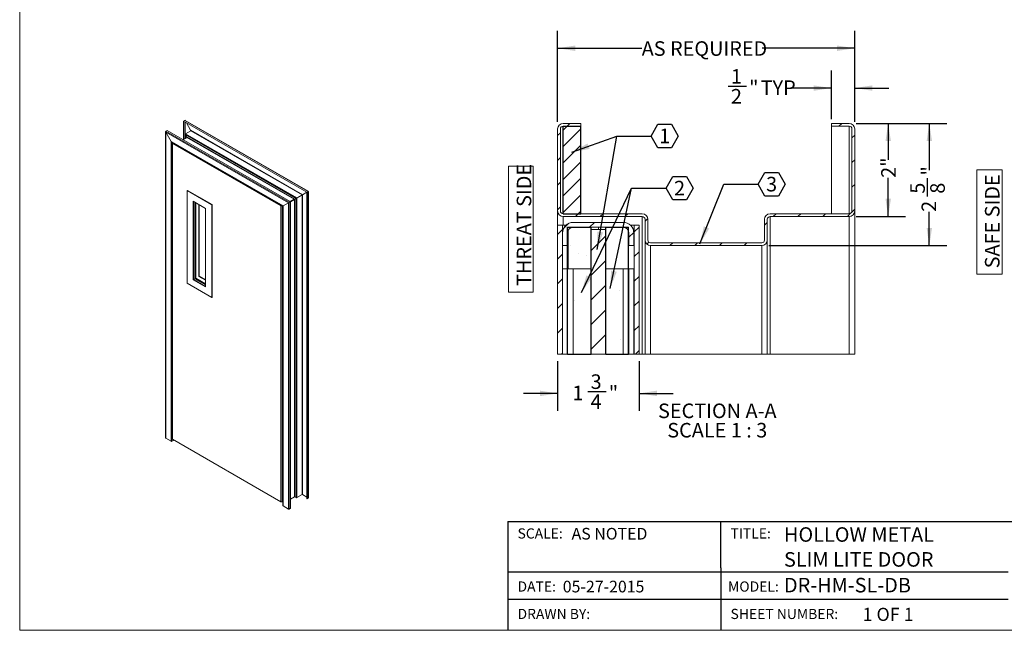
# Model space of a CAD drawing. Units: inches. Extents: x 7 to 261, y 6 to 197.
# Drawn here: x 7 to 176, y 6 to 111 of the extents above; entities that cross this region are included whole.
import ezdxf

# ---------------------------------------------------------------- set-up
doc = ezdxf.new("R2010")
doc.units = ezdxf.units.IN
doc.header["$LTSCALE"] = 24
doc.header["$MEASUREMENT"] = 0
doc.styles.add('SLDTEXTSTYLE0', font='TXT', dxfattribs={"width": 0.75})
doc.styles.add('SLDTEXTSTYLE1', font='TXT', dxfattribs={"width": 0.666667})
doc.styles.add('SLDTEXTSTYLE2', font='TXT', dxfattribs={"width": 0.7})
doc.styles.add('SLDTEXTSTYLE8', font='TXT', dxfattribs={"width": 0.645455})
doc.dimstyles.new('SLDDIMSTYLE5', dxfattribs={"dimtxt": 2.532552, "dimasz": 3.039062, "dimexe": 0, "dimexo": 0.0625, "dimgap": 0.633138, "dimtad": 0, "dimdec": 6, "dimlfac": 0.125, "dimrnd": 1e-09, "dimzin": 12, "dimdsep": 46, "dimlunit": 5, "dimtxsty": 'SLDTEXTSTYLE2', "dimsah": 1, "dimcen": 0.09, "dimadec": 0, "dimazin": 3, "dimtfac": 1, "dimtmove": 0, "dimatfit": 0, "dimfxl": 1, "dimfrac": 2, "dimtolj": 1, "dimtzin": 12, "dimarcsym": 0})
doc.dimstyles.new('SLDDIMSTYLE6', dxfattribs={"dimtxt": 2.532552, "dimasz": 3.039062, "dimexe": 0, "dimexo": 0.0625, "dimgap": 0.633138, "dimtad": 0, "dimlfac": 0.125, "dimrnd": 1e-09, "dimzin": 12, "dimdsep": 46, "dimlunit": 5, "dimtxsty": 'SLDTEXTSTYLE2', "dimsah": 1, "dimcen": 0.09, "dimadec": 0, "dimazin": 3, "dimtfac": 1, "dimtofl": 0, "dimtmove": 0, "dimatfit": 3, "dimfxl": 1, "dimfrac": 2, "dimtolj": 1, "dimtzin": 12, "dimarcsym": 0})
doc.dimstyles.new('SLDDIMSTYLE7', dxfattribs={"dimtxt": 2.532552, "dimasz": 3.039062, "dimexe": 0, "dimexo": 0.0625, "dimgap": 0.633138, "dimtad": 0, "dimdec": 6, "dimlfac": 0.125, "dimrnd": 1e-09, "dimzin": 12, "dimdsep": 46, "dimlunit": 5, "dimtxsty": 'SLDTEXTSTYLE2', "dimsah": 1, "dimcen": 0.09, "dimadec": 0, "dimazin": 3, "dimtfac": 1, "dimtofl": 0, "dimtmove": 0, "dimatfit": 3, "dimfxl": 1, "dimfrac": 2, "dimtolj": 1, "dimtzin": 12, "dimarcsym": 0})
doc.dimstyles.new('SLDDIMSTYLE8', dxfattribs={"dimtxt": 0.18, "dimasz": 3.039062, "dimexe": 0, "dimexo": 0.0625, "dimgap": 0, "dimtad": 0, "dimtih": 1, "dimtoh": 1, "dimdec": 0, "dimrnd": 1e-09, "dimzin": 0, "dimdsep": 46, "dimlunit": 5, "dimtxsty": 'Standard', "dimsah": 1, "dimcen": 0.09, "dimadec": 0, "dimazin": 0, "dimtfac": 3.039062, "dimtdec": 0, "dimtofl": 0, "dimtmove": 0, "dimatfit": 3, "dimfxl": 1, "dimfrac": 2, "dimtolj": 1, "dimtzin": 0, "dimarcsym": 0})

# ---------------------------------------------------------------- blocks, each defined once
blk = doc.blocks.new('SW_NOTE_0')
at = {"color": 0, "char_height": 2.5, "attachment_point": 1, "style": 'SLDTEXTSTYLE0'}
for s, insert in [('HOLLOW METAL', (0, 3.22)), ('SLIM LITE DOOR', (0, -1.06))]:
    blk.add_mtext(s, dxfattribs=dict(at, insert=insert))
blk = doc.blocks.new('SW_NOTE_1')
at = {"color": 0, "linetype": 'Continuous', "lineweight": 0}
for p, q in [((-4.65, 0.04), (-4.65, 21.66)), ((-4.65, 21.66), (-0.38, 21.66)), ((-0.38, 21.66), (-0.38, 0.04)), ((-0.38, 0.04), (-4.65, 0.04))]:
    blk.add_line(p, q, dxfattribs=at)
at = {"color": 0, "linetype": 'Continuous', "lineweight": 0, "insert": (-3.22, 1.09), "char_height": 2.5, "attachment_point": 1, "rotation": 90, "style": 'SLDTEXTSTYLE2'}
blk.add_mtext('THREAT SIDE', dxfattribs=at)
blk = doc.blocks.new('SW_NOTE_2')
at = {"color": 0, "linetype": 'Continuous', "lineweight": 0}
for p, q in [((-4.64, 0.08), (-4.64, 18.02)), ((-4.64, 18.02), (-0.29, 18.02)), ((-0.29, 18.02), (-0.29, 0.08)), ((-0.29, 0.08), (-4.64, 0.08))]:
    blk.add_line(p, q, dxfattribs=at)
at = {"color": 0, "linetype": 'Continuous', "lineweight": 0, "insert": (-3.22, 1.09), "char_height": 2.5, "attachment_point": 1, "rotation": 90, "style": 'SLDTEXTSTYLE2'}
blk.add_mtext('SAFE SIDE', dxfattribs=at)
blk = doc.blocks.new('_D_11')
for p, q in [((99.52, 52.31), (99.52, 43.75)), ((113.52, 52.31), (113.52, 43.75)), ((99.52, 46.75), (93.68, 46.75)), ((104.72, 47.07), (107.85, 47.07)), ((113.52, 46.75), (119.36, 46.75))]:
    blk.add_line(p, q)
for points in [[(99.52, 46.75), (96.48, 47.22), (96.48, 46.28)], [(113.52, 46.75), (116.56, 46.28), (116.56, 47.22)]]:
    blk.add_solid(points)
at = {"char_height": 2.5, "attachment_point": 1, "style": 'SLDTEXTSTYLE2'}
for s, insert in [('3', (105.18, 50.02)), ('1', (102.06, 48.08)), ('"', (108.3, 48.08)), ('4', (105.18, 46.59))]:
    blk.add_mtext(s, dxfattribs=dict(at, insert=insert))
blk = doc.blocks.new('_D_12')
for p, q in [((150.76, 93.14), (159.27, 93.14)), ((156.27, 93.14), (156.27, 86.88)), ((156.27, 77.14), (156.27, 83.78)), ((150.76, 77.14), (159.27, 77.14))]:
    blk.add_line(p, q)
for points in [[(156.27, 93.14), (155.81, 90.1), (156.74, 90.1)], [(156.27, 77.14), (156.74, 80.18), (155.81, 80.18)]]:
    blk.add_solid(points)
at = {"insert": (155.07, 83.78), "char_height": 2.5, "attachment_point": 1, "rotation": 90, "style": 'SLDTEXTSTYLE2'}
blk.add_mtext('2"', dxfattribs=at)
blk = doc.blocks.new('_D_13')
for p, q in [((150.76, 93.14), (166.33, 93.14)), ((163.33, 93.14), (163.33, 85.08)), ((163.01, 80.6), (163.01, 83.72)), ((163.33, 72.14), (163.33, 77.94)), ((135.76, 72.14), (166.33, 72.14))]:
    blk.add_line(p, q)
for points in [[(163.33, 93.14), (162.87, 90.1), (163.8, 90.1)], [(163.33, 72.14), (163.8, 75.18), (162.87, 75.18)]]:
    blk.add_solid(points)
at = {"char_height": 2.5, "attachment_point": 1, "rotation": 90, "style": 'SLDTEXTSTYLE2'}
for s, insert in [('"', (162, 84.18)), ('5', (160.06, 81.06)), ('8', (163.49, 81.06)), ('2', (162, 77.94))]:
    blk.add_mtext(s, dxfattribs=dict(at, insert=insert))
blk = doc.blocks.new('_D_14')
for p, q in [((146.52, 93.86), (146.52, 102.21)), ((150.52, 93.38), (150.52, 102.21)), ((128.82, 99.53), (131.94, 99.53)), ((146.52, 99.21), (139.67, 99.21)), ((150.52, 99.21), (156.36, 99.21))]:
    blk.add_line(p, q)
for points in [[(146.52, 99.21), (143.48, 99.67), (143.48, 98.74)], [(150.52, 99.21), (153.56, 98.74), (153.56, 99.67)]]:
    blk.add_solid(points)
at = {"char_height": 2.5, "attachment_point": 1, "style": 'SLDTEXTSTYLE2'}
for s, insert in [('1', (129.27, 102.47)), ('"', (132.39, 100.53)), ('TYP', (134.38, 100.53)), ('2', (129.27, 99.05))]:
    blk.add_mtext(s, dxfattribs=dict(at, insert=insert))
blk = doc.blocks.new('_D_15')
for p, q in [((99.52, 93.38), (99.52, 109.05)), ((150.52, 93.38), (150.52, 109.05)), ((99.52, 106.05), (113.95, 106.05)), ((150.52, 106.05), (134.62, 106.05))]:
    blk.add_line(p, q)
for points in [[(99.52, 106.05), (102.56, 105.58), (102.56, 106.52)], [(150.52, 106.05), (147.48, 106.52), (147.48, 105.58)]]:
    blk.add_solid(points)
at = {"insert": (113.95, 107.25), "char_height": 2.5, "attachment_point": 1, "style": 'SLDTEXTSTYLE2'}
blk.add_mtext('AS REQUIRED', dxfattribs=at)
blk = doc.blocks.new('SW_NOTE_10')
at = {"color": 0, "linetype": 'Continuous', "lineweight": 0, "char_height": 2.5, "attachment_point": 2}
for s, insert, style in [('SECTION A-A', (9.73, 3.22), 'SLDTEXTSTYLE2'), ('SCALE 1 : 3', (9.72, -0.11), 'SLDTEXTSTYLE8')]:
    blk.add_mtext(s, dxfattribs=dict(at, insert=insert, style=style))
blk = doc.blocks.new('SW_NOTE_12')
at = {"color": 0}
for p, q in [((0, 0), (1.16, 2.02)), ((1.16, 2.02), (3.49, 2.02)), ((3.49, 2.02), (4.66, 0)), ((1.16, -2.02), (0, 0)), ((4.66, 0), (3.49, -2.02)), ((3.49, -2.02), (1.16, -2.02))]:
    blk.add_line(p, q, dxfattribs=at)
at = {"color": 0, "insert": (2.32, 1.27), "char_height": 2.5, "attachment_point": 2, "style": 'SLDTEXTSTYLE2'}
blk.add_mtext('1', dxfattribs=at)
blk = doc.blocks.new('SW_NOTE_13')
at = {"color": 0}
for p, q in [((0, 0), (1.16, 2.02)), ((1.16, 2.02), (3.49, 2.02)), ((3.49, 2.02), (4.66, 0)), ((1.16, -2.02), (0, 0)), ((4.66, 0), (3.49, -2.02)), ((3.49, -2.02), (1.16, -2.02))]:
    blk.add_line(p, q, dxfattribs=at)
at = {"color": 0, "insert": (2.32, 1.27), "char_height": 2.5, "attachment_point": 2, "style": 'SLDTEXTSTYLE2'}
blk.add_mtext('2', dxfattribs=at)
blk = doc.blocks.new('SW_NOTE_14')
at = {"color": 0}
for p, q in [((0, 0), (1.16, 2.02)), ((1.16, 2.02), (3.49, 2.02)), ((3.49, 2.02), (4.66, 0)), ((1.16, -2.02), (0, 0)), ((4.66, 0), (3.49, -2.02)), ((3.49, -2.02), (1.16, -2.02))]:
    blk.add_line(p, q, dxfattribs=at)
at = {"color": 0, "insert": (2.32, 1.27), "char_height": 2.5, "attachment_point": 2, "style": 'SLDTEXTSTYLE2'}
blk.add_mtext('3', dxfattribs=at)

msp = doc.modelspace()

# ---------------------------------------------------------------- hatches: boundary and pattern name
at = {"linetype": 'Continuous', "lineweight": 0}
h = msp.add_hatch(dxfattribs=at)
h.set_pattern_fill('ANSI31', scale=24, style=0)
edge = h.paths.add_edge_path(flags=0)
edge.add_arc((100.4787204, 92.181124), 0.48, 90, 180, ccw=False)
edge.add_line((100.4787204, 92.661124), (103.5203204, 92.661124))
edge.add_line((103.5203204, 92.661124), (103.5203204, 93.139524))
edge.add_line((103.5203204, 93.139524), (100.4787204, 93.139524))
edge.add_arc((100.4787204, 92.181124), 0.9584, 90, 180)
edge.add_line((99.5203204, 92.181124), (99.5203204, 78.097924))
edge.add_arc((100.4787204, 78.097924), 0.9584, 180, 270)
edge.add_line((100.4787204, 77.139524), (114.0403204, 77.139524))
edge.add_arc((114.0403204, 76.659524), 0.48, 0, 90, ccw=False)
edge.add_line((114.5203204, 76.659524), (114.5203204, 73.097924))
edge.add_arc((115.4787204, 73.097924), 0.9584, 180, 270)
edge.add_line((115.4787204, 72.139524), (134.5619204, 72.139524))
edge.add_arc((134.5619204, 73.097924), 0.9584, 270, 360)
edge.add_line((135.5203204, 73.097924), (135.5203204, 76.659524))
edge.add_arc((136.0003204, 76.659524), 0.48, 90, 180, ccw=False)
edge.add_line((136.0003204, 77.139524), (149.5619204, 77.139524))
edge.add_arc((149.5619204, 78.097924), 0.9584, 270, 360)
edge.add_line((150.5203204, 78.097924), (150.5203204, 92.181124))
edge.add_arc((149.5619204, 92.181124), 0.9584, 0, 90)
edge.add_line((149.5619204, 93.139524), (146.5203204, 93.139524))
edge.add_line((146.5203204, 93.139524), (146.5203204, 92.661124))
edge.add_line((146.5203204, 92.661124), (149.5619204, 92.661124))
edge.add_arc((149.5619204, 92.181124), 0.48, 0, 90, ccw=False)
edge.add_line((150.0419204, 92.181124), (150.0419204, 78.097924))
edge.add_arc((149.5619204, 78.097924), 0.48, 270, 360, ccw=False)
edge.add_line((149.5619204, 77.617924), (136.0003204, 77.617924))
edge.add_arc((136.0003204, 76.659524), 0.9584, 90, 180)
edge.add_line((135.0419204, 76.659524), (135.0419204, 73.097924))
edge.add_arc((134.5619204, 73.097924), 0.48, 270, 360, ccw=False)
edge.add_line((134.5619204, 72.617924), (115.4787204, 72.617924))
edge.add_arc((115.4787204, 73.097924), 0.48, 180, 270, ccw=False)
edge.add_line((114.9987204, 73.097924), (114.9987204, 76.659524))
edge.add_arc((114.0403204, 76.659524), 0.9584, 0, 90)
edge.add_line((114.0403204, 77.617924), (100.4787204, 77.617924))
edge.add_arc((100.4787204, 78.097924), 0.48, 180, 270, ccw=False)
edge.add_line((99.9987204, 78.097924), (99.9987204, 92.181124))
at = {"true_color": 0xffffff}
h = msp.add_hatch(dxfattribs=at)
h.set_pattern_fill('ANSI31', scale=16, style=0)
h.paths.add_polyline_path([(100.4787204, 92.661124), (103.5203204, 92.661124), (103.5203204, 77.617924), (100.4787204, 77.617924)], flags=0)
at = {"linetype": 'Continuous', "lineweight": 0}
h = msp.add_hatch(dxfattribs=at)
h.set_pattern_fill('ANSI32', scale=24, style=0)
edge = h.paths.add_edge_path(flags=0)
edge.add_line((111.7703204, 72.139524), (112.6071204, 72.139524))
edge.add_line((112.6071204, 72.139524), (112.6071204, 74.302724))
edge.add_arc((110.7703204, 74.302724), 1.8368, 0, 90)
edge.add_line((110.7703204, 76.139524), (102.1939204, 76.139524))
edge.add_arc((102.1939204, 74.302724), 1.8368, 90, 180)
edge.add_line((100.3571204, 74.302724), (100.3571204, 72.139524))
edge.add_line((100.3571204, 72.139524), (101.1939204, 72.139524))
edge.add_line((101.1939204, 72.139524), (101.1939204, 74.302724))
edge.add_arc((102.1939204, 74.302724), 1, 90, 180, ccw=False)
edge.add_line((102.1939204, 75.302724), (110.7703204, 75.302724))
edge.add_arc((110.7703204, 74.302724), 1, 0, 90, ccw=False)
edge.add_line((111.7703204, 74.302724), (111.7703204, 72.139524))
h = msp.add_hatch(dxfattribs=at)
h.set_pattern_fill('ANSI31', scale=24, style=0)
h.paths.add_polyline_path([(100.3571204, 75.639524), (99.5203204, 75.639524), (99.5203204, 53.5129076), (100.3571204, 53.5129076)], flags=0)
h = msp.add_hatch()
h.set_pattern_fill('AR-SAND', color=256, scale=8, style=0)
h.paths.add_polyline_path([(105.2683398, 75.302724), (101.3571204, 75.302724), (101.3571204, 53.5129076), (105.2683398, 53.5129076)], flags=0)
h = msp.add_hatch(dxfattribs=at)
h.set_pattern_fill('ANSI31', scale=24, style=0)
h.paths.add_polyline_path([(107.7703204, 74.889524), (105.2703204, 74.889524), (105.2703204, 53.5129076), (107.7703204, 53.5129076)], flags=0)
at = {"true_color": 0xffffff}
h = msp.add_hatch(dxfattribs=at)
h.set_pattern_fill('AR-SAND', scale=8, style=0)
h.paths.add_polyline_path([(107.7703204, 75.302724), (111.6835204, 75.302724), (111.6835204, 53.5129076), (107.7703204, 53.5129076)], flags=0)
at = {"linetype": 'Continuous', "lineweight": 0}
h = msp.add_hatch(dxfattribs=at)
h.set_pattern_fill('ANSI31', scale=24, style=0)
h.paths.add_polyline_path([(113.5203204, 75.639524), (112.6835204, 75.639524), (112.6835204, 53.5129076), (113.5203204, 53.5129076)], flags=0)

# ---------------------------------------------------------------- linework, layer by layer
at = {"color": 7, "linetype": 'Continuous', "lineweight": 0}
for p, q in [((7.1694231, 196.6836683), (7.1694231, 6.0451101)), ((7.1694231, 6.0451101), (255.9271163, 6.0451101))]:
    msp.add_line(p, q, dxfattribs=at)
at = {"color": 7, "linetype": 'Continuous', "lineweight": 15}
for p, q in [((35.2879171, 93.5293245), (35.3196308, 93.547628)), ((35.3196308, 93.5110211), (35.2879171, 93.5293245)), ((35.2879171, 90.3879076), (35.2879171, 93.5293245)), ((35.5212623, 93.6640181), (35.3196308, 93.5476475)), ((35.3196308, 93.5476475), (56.4694068, 81.341156)), ((35.3196308, 93.5110211), (35.3196308, 93.5476475)), ((35.3196308, 93.5110211), (56.4694068, 81.3045296)), ((35.3196308, 90.406211), (35.3196308, 93.5110211)), ((35.5212623, 93.6640181), (56.6710383, 81.4575267)), ((56.7066375, 81.4673461), (35.5754892, 93.6630867)), ((36.518495, 91.9736123), (35.7864091, 93.2416223)), ((100.4787204, 93.139524), (103.5203204, 93.139524)), ((103.5203204, 93.139524), (103.5203204, 92.661124)), ((146.5203204, 92.661124), (146.5203204, 93.139524)), ((146.5203204, 93.139524), (149.5619204, 93.139524)), ((32.2094449, 91.720356), (32.2094449, 39.0943655)), ((32.2357614, 91.7677875), (32.2662848, 91.785404)), ((32.2357614, 91.6577025), (53.3218977, 79.4879403)), ((32.2357614, 91.6577025), (33.1693544, 90.0406719)), ((32.2357614, 39.0576974), (32.2357614, 91.6577025)), ((32.4691066, 91.9024811), (32.2674751, 91.7861105)), ((32.2674751, 91.7861105), (53.4172511, 79.579619)), ((32.4691066, 91.9024811), (53.6188826, 79.6959897)), ((35.593163, 91.2972137), (35.593163, 90.5640788)), ((35.6500028, 91.3622617), (35.6194794, 91.3446452)), ((35.6511932, 91.3629682), (36.5502087, 91.8818307)), ((35.6511932, 91.3629682), (54.7430763, 80.3441797)), ((36.518495, 91.9736123), (55.7374452, 80.8814876)), ((36.5502087, 91.8818307), (55.6420918, 80.8630422)), ((99.5203204, 78.097924), (99.5203204, 92.181124)), ((99.9987204, 78.097924), (99.9987204, 92.181124)), ((100.4787204, 92.661124), (103.5203204, 92.661124)), ((103.5203204, 77.617924), (103.5203204, 92.661124)), ((146.5203204, 92.661124), (149.5619204, 92.661124)), ((146.5203204, 77.617924), (146.5203204, 92.661124)), ((150.0419204, 92.181124), (150.0419204, 78.097924)), ((150.5203204, 92.181124), (150.5203204, 78.097924)), ((33.1693544, 90.0406719), (52.3883046, 78.9485473)), ((33.1693544, 64.0516873), (33.1693544, 90.0406719)), ((33.2329119, 89.9735855), (52.3619882, 78.9333312)), ((33.3705068, 89.7775287), (33.3705068, 38.9415919)), ((33.420943, 89.8478041), (33.4358961, 89.8564342)), ((33.420943, 89.8478041), (33.4764156, 89.8157884)), ((33.4764156, 89.739269), (33.420943, 89.7072533)), ((33.420943, 89.7072533), (33.420943, 38.8713165)), ((52.0041335, 78.9820543), (33.420943, 89.7072533)), ((33.4764156, 89.8157884), (33.4913687, 89.8244185)), ((52.059606, 79.01407), (33.4764156, 89.739269)), ((35.8872961, 90.7338363), (35.1906371, 90.3317629)), ((35.6194794, 91.2345602), (54.6477229, 80.252501)), ((35.8555824, 90.8256179), (35.6194794, 91.2345602)), ((35.8555824, 90.8256179), (54.41162, 80.1160901)), ((35.8872961, 90.7338363), (54.3162666, 80.0976446)), ((35.8953572, 81.5926731), (35.9508297, 81.6246888)), ((35.8953572, 81.5926731), (40.1379978, 79.1440534)), ((35.8953572, 65.6681628), (35.8953572, 81.5926731)), ((35.9508297, 81.6246888), (40.1934704, 79.1760691)), ((56.4694068, 81.304386), (55.7374452, 80.8814876)), ((56.4694068, 81.341156), (56.6710383, 81.4575267)), ((56.4694068, 81.3045296), (56.6710383, 81.4209003)), ((56.4694068, 81.3045296), (56.4694068, 81.341156)), ((56.4694068, 28.6677757), (56.4694068, 81.3045296)), ((56.4694068, 81.3045296), (56.5011205, 81.2862262)), ((56.702752, 81.4025968), (56.5011205, 81.2862262)), ((56.5011205, 28.6494723), (56.5011205, 81.2862262)), ((56.6710383, 81.4209003), (56.6710383, 81.4575267)), ((56.6710383, 81.4209003), (56.702752, 81.4025968)), ((56.702752, 81.4391841), (56.6841297, 81.4284364)), ((56.702752, 28.7658429), (56.702752, 81.4025968)), ((56.7290685, 28.802511), (56.7290685, 81.4285014)), ((36.9560173, 66.2809702), (36.9560173, 79.7555558)), ((36.9560173, 79.7555558), (39.0773377, 78.531246)), ((37.0114899, 66.3129859), (37.0114899, 79.7235401)), ((37.2824373, 66.510202), (37.2824373, 79.5671641)), ((37.3537649, 66.510202), (37.3537649, 79.5259977)), ((37.4092374, 66.5422177), (37.4092374, 79.493982)), ((53.3218977, 79.4879403), (52.3883046, 78.9485473)), ((53.3218977, 79.4879403), (53.3536114, 79.5062438)), ((53.3218977, 79.4879403), (53.3496399, 79.5039516)), ((53.3218977, 26.8879353), (53.3218977, 79.4879403)), ((53.3624292, 79.5113377), (53.3496399, 79.5039516)), ((53.4172511, 79.579619), (53.6188826, 79.6959897)), ((53.4172511, 79.5429926), (53.6188826, 79.6593633)), ((53.4172511, 79.5429926), (53.4172511, 79.579619)), ((53.4172511, 79.5429926), (53.4489648, 79.5246892)), ((53.6505963, 79.6410599), (53.4489648, 79.5246892)), ((53.4489648, 26.8879353), (53.4489648, 79.5246892)), ((54.3162666, 80.0976446), (53.6188826, 79.6951528)), ((53.6188826, 79.6593633), (53.6188826, 79.6959897)), ((53.6188826, 79.6593633), (53.6505963, 79.6410599)), ((54.3162666, 80.0610183), (53.6196076, 79.6589448)), ((53.6505963, 79.640223), (54.3479804, 80.0427148)), ((53.6505963, 27.0043059), (53.6505963, 79.6410599)), ((54.3162666, 80.0610183), (54.3162666, 80.0976446)), ((54.3162666, 80.0610183), (54.3479804, 80.0427148)), ((54.3479804, 28.9770976), (54.3479804, 80.0427148)), ((54.6477229, 80.252501), (54.41162, 80.1160901)), ((54.41162, 28.9770976), (54.41162, 80.1160901)), ((54.6794367, 80.2708044), (54.6477229, 80.252501)), ((54.6754651, 80.2685123), (54.6477229, 80.252501)), ((54.6477229, 28.8408319), (54.6477229, 80.252501)), ((54.6882544, 80.2758983), (54.6754651, 80.2685123)), ((55.6420918, 80.8630422), (54.7430763, 80.3441797)), ((55.6420918, 80.8264158), (54.7430763, 80.3075533)), ((54.7430763, 80.3075533), (54.7430763, 80.3441797)), ((54.7430763, 80.3075533), (54.77479, 80.2892499)), ((54.77479, 80.2892499), (55.6738056, 80.8081124)), ((54.77479, 28.8408319), (54.77479, 80.2892499)), ((55.6420918, 80.8264158), (55.6420918, 80.8630422)), ((55.6420918, 80.8264158), (55.6738056, 80.8081124)), ((55.6738056, 29.3596944), (55.6738056, 80.8081124)), ((55.7374452, 29.3596944), (55.7374452, 80.8814876)), ((37.9395675, 66.8486214), (37.9395675, 79.1879046)), ((37.99504, 66.8806371), (37.99504, 79.1558889)), ((39.0773377, 78.531246), (39.0773377, 65.0566603)), ((40.1379978, 79.1440534), (40.1934704, 79.1760691)), ((40.1379978, 79.1440534), (40.1379978, 63.2195431)), ((40.1934704, 79.1760691), (40.1934704, 63.2515588)), ((52.0041335, 78.9820543), (52.059606, 79.01407)), ((52.0041335, 78.9820543), (52.0041335, 28.1461175)), ((52.2071417, 79.0227001), (52.1921886, 79.01407)), ((52.1921886, 79.01407), (52.2476611, 78.9820543)), ((52.2626142, 78.9906844), (52.2476611, 78.9820543)), ((52.2476611, 78.9820543), (52.2476611, 28.1461175)), ((52.3619882, 78.9333312), (52.3619882, 27.4634221)), ((52.3776813, 78.9424081), (52.3922819, 78.9508427)), ((52.3883046, 27.426754), (52.3883046, 78.9485473)), ((99.5203204, 75.639524), (99.5203204, 78.097924)), ((150.5203204, 53.5129076), (150.5203204, 78.097924)), ((114.0403204, 77.617924), (100.4787204, 77.617924)), ((114.0403204, 77.139524), (100.4787204, 77.139524)), ((110.7703204, 76.139524), (102.1939204, 76.139524)), ((114.0403204, 53.5129076), (114.0403204, 77.139524)), ((114.5203204, 73.097924), (114.5203204, 76.659524)), ((114.9987204, 73.097924), (114.9987204, 76.659524)), ((135.0419204, 76.659524), (135.0419204, 73.097924)), ((135.5203204, 76.659524), (135.5203204, 73.097924)), ((149.5619204, 77.617924), (136.0003204, 77.617924)), ((149.5619204, 77.139524), (136.0003204, 77.139524)), ((136.0003204, 53.5129076), (136.0003204, 77.139524)), ((149.5619204, 53.5129076), (149.5619204, 77.139524)), ((99.5203204, 75.639524), (99.5203204, 53.5129076)), ((100.3571204, 75.639524), (99.5203204, 75.639524)), ((100.3571204, 75.639524), (100.3571204, 53.5129076)), ((100.3571204, 75.639524), (100.9342379, 75.639524)), ((110.7703204, 75.302724), (102.1939204, 75.302724)), ((105.2703204, 74.889524), (105.2703204, 53.5129076)), ((107.7703204, 74.889524), (105.2703204, 74.889524)), ((106.5203204, 75.302724), (106.5203204, 74.889524)), ((107.7703204, 74.889524), (107.7703204, 53.5129076)), ((112.6835204, 75.639524), (112.0300029, 75.639524)), ((112.6835204, 75.639524), (112.6835204, 53.5129076)), ((113.5203204, 75.639524), (112.6835204, 75.639524)), ((113.5203204, 75.639524), (113.5203204, 53.5129076)), ((100.3571204, 74.302724), (100.3571204, 72.139524)), ((101.1939204, 74.302724), (101.1939204, 72.139524)), ((111.7703204, 72.139524), (111.7703204, 74.302724)), ((112.6071204, 72.139524), (112.6071204, 74.302724)), ((114.5203204, 53.5129076), (114.5203204, 73.097924)), ((135.5203204, 53.5129076), (135.5203204, 73.097924)), ((101.1939204, 72.139524), (100.3571204, 72.139524)), ((112.6071204, 72.139524), (111.7703204, 72.139524)), ((134.5619204, 72.617924), (115.4787204, 72.617924)), ((134.5619204, 72.139524), (115.4787204, 72.139524)), ((115.4787204, 53.5129076), (115.4787204, 72.139524)), ((134.5619204, 53.5129076), (134.5619204, 72.139524)), ((100.3571204, 68.139524), (101.1939204, 68.139524)), ((101.1939204, 68.139524), (101.1939204, 53.5129076)), ((101.1939204, 68.139524), (102.1939204, 68.139524)), ((102.1939204, 68.139524), (102.1939204, 53.5129076)), ((102.1939204, 68.139524), (105.2703204, 68.139524)), ((107.7703204, 68.139524), (110.7703204, 68.139524)), ((110.7703204, 68.139524), (111.7703204, 68.139524)), ((110.7703204, 68.139524), (110.7703204, 53.5129076)), ((111.7703204, 68.139524), (112.6071204, 68.139524)), ((111.7703204, 68.139524), (111.7703204, 53.5129076)), ((112.6071204, 68.139524), (112.6071204, 53.5129076)), ((36.9560173, 66.2809702), (37.0114899, 66.3129859)), ((39.0773377, 65.0566603), (36.9560173, 66.2809702)), ((39.0773377, 65.1206917), (37.0114899, 66.3129859)), ((37.2320011, 66.4399266), (37.0117725, 66.3128227)), ((39.0773377, 65.4330956), (37.3180782, 66.4484438)), ((37.3537649, 66.510202), (37.4092374, 66.5422177)), ((39.0773377, 65.5154503), (37.3537649, 66.510202)), ((39.0773377, 65.5794817), (37.4092374, 66.5422177)), ((37.9395675, 66.8486214), (37.99504, 66.8806371)), ((39.0773377, 66.1919628), (37.9395675, 66.8486214)), ((39.0773377, 66.2559943), (37.99504, 66.8806371)), ((40.1379978, 63.2195431), (35.8953572, 65.6681628)), ((33.1665967, 64.0532789), (33.1693544, 64.0516873)), ((33.1665967, 64.0532789), (33.1665967, 61.986155)), ((33.1983105, 62.0044584), (33.1983105, 64.0404926)), ((33.3705068, 64.0944453), (33.2964215, 64.0516873)), ((40.1379978, 63.2195431), (40.1934704, 63.2515588)), ((33.1665967, 61.986155), (33.1983105, 62.0044584)), ((33.1665967, 61.986155), (33.1693544, 61.9845634)), ((33.1693544, 38.5188787), (33.1693544, 61.9845634)), ((33.2010682, 62.0028668), (33.1983105, 62.0044584)), ((33.3705068, 62.0639282), (33.2647078, 62.0028668)), ((33.2964215, 61.9845634), (33.3705068, 62.0273213)), ((33.2964215, 38.5188787), (33.2964215, 61.9845634)), ((99.5203204, 53.5129076), (100.3571204, 53.5129076)), ((100.3571204, 53.5129076), (101.1939204, 53.5129076)), ((101.1939204, 53.5129076), (102.1939204, 53.5129076)), ((102.1939204, 53.5129076), (105.2703204, 53.5129076)), ((105.2703204, 53.5129076), (107.7703204, 53.5129076)), ((107.7703204, 53.5129076), (110.7703204, 53.5129076)), ((110.7703204, 53.5129076), (111.7703204, 53.5129076)), ((111.7703204, 53.5129076), (112.6071204, 53.5129076)), ((112.6835204, 53.5129076), (112.6071204, 53.5129076)), ((112.6835204, 53.5129076), (113.5203204, 53.5129076)), ((113.5203204, 53.5129076), (114.0403204, 53.5129076)), ((114.0403204, 53.5129076), (114.5203204, 53.5129076)), ((114.5203204, 53.5129076), (115.4787204, 53.5129076)), ((115.4787204, 53.5129076), (134.5619204, 53.5129076)), ((134.5619204, 53.5129076), (135.5203204, 53.5129076)), ((135.5203204, 53.5129076), (136.0003204, 53.5129076)), ((136.0003204, 53.5129076), (149.5619204, 53.5129076)), ((149.5619204, 53.5129076), (150.5203204, 53.5129076)), ((33.1693544, 38.5188787), (32.2357614, 39.0576974)), ((33.6640108, 38.7310311), (33.2964215, 38.5188787)), ((52.0041335, 28.1461175), (33.420943, 38.8713165)), ((53.6505963, 28.5746057), (54.3479804, 28.9770976)), ((54.41162, 28.9770976), (54.6477229, 28.8408319)), ((54.77479, 28.8408319), (55.6738056, 29.3596944)), ((55.7374452, 29.3596944), (56.4694068, 28.9372463)), ((56.702752, 28.7658429), (56.5011205, 28.6494723)), ((52.3619882, 28.2121008), (52.2476611, 28.1461175)), ((53.3218977, 26.8879353), (52.3883046, 27.426754)), ((56.5011205, 28.6494723), (56.4694068, 28.6677757)), ((53.6505963, 27.0043059), (53.4489648, 26.8879353))]:
    msp.add_line(p, q, dxfattribs=at)
at = {"color": 8, "linetype": 'Continuous', "lineweight": 15}
for p, q in [((35.5212623, 90.5225816), (35.5212623, 93.3946504)), ((35.5849019, 90.5593109), (35.5849019, 93.3579212)), ((32.2441739, 91.7629323), (32.2357614, 91.7677875)), ((35.627892, 91.33979), (35.6194794, 91.3446452)), ((36.518495, 91.8635272), (36.518495, 91.9736123)), ((100.4787204, 77.617924), (100.4787204, 92.661124)), ((149.5619204, 77.617924), (149.5619204, 92.661124)), ((33.2964215, 64.0516873), (33.2964215, 89.9369313)), ((33.4764156, 89.8157884), (33.4764156, 89.7591672)), ((35.6194794, 90.5792672), (35.6194794, 91.2345602)), ((35.8555824, 90.7155329), (35.8555824, 90.8256179)), ((37.2320011, 66.4399266), (37.2320011, 79.5962731)), ((100.4787204, 75.639524), (100.4787204, 77.139524)), ((101.3571204, 74.8502327), (101.3571204, 68.139524)), ((111.6835204, 74.7102357), (111.6835204, 68.139524)), ((37.2320011, 66.4399266), (39.0773377, 65.3748995))]:
    msp.add_line(p, q, dxfattribs=at)
for p, q in [((100.4787204, 77.617924), (100.4787204, 92.661124)), ((100.4787204, 92.661124), (103.5203204, 92.661124)), ((103.5203204, 77.617924), (103.5203204, 92.661124)), ((100.4787204, 77.617924), (103.5203204, 77.617924)), ((101.1939204, 53.5129076), (101.1939204, 75.302724)), ((101.1939204, 75.302724), (105.2683398, 75.302724)), ((105.2683398, 53.5129076), (105.2683398, 75.302724)), ((107.7703204, 53.5129076), (107.7703204, 75.302724)), ((107.7703204, 75.302724), (111.6835204, 75.302724)), ((111.6835204, 53.5129076), (111.6835204, 75.302724)), ((101.1939204, 53.5129076), (105.2683398, 53.5129076)), ((107.7703204, 53.5129076), (111.6835204, 53.5129076)), ((90.9918283, 24.7280634), (255.9271163, 24.7280634)), ((90.9918283, 24.7280634), (90.9918283, 6.0451101)), ((127.5400711, 16.7829531), (127.5400711, 24.7280634)), ((90.9918283, 16.0904013), (176.8465574, 16.0904013)), ((127.5400711, 16.7829531), (127.5400711, 6.0451101)), ((90.9918283, 11.4140316), (127.5400711, 11.4140316)), ((127.5400711, 11.4140316), (176.8465574, 11.4140316))]:
    msp.add_line(p, q)
at = {"color": 7, "linetype": 'Continuous', "lineweight": 15}
for centre, radius, start, end in [((100.4787204, 92.181124), 0.9584, 90, 180), ((149.5619204, 92.181124), 0.9584, 0, 90), ((100.4787204, 92.181124), 0.48, 90, 180), ((149.5619204, 92.181124), 0.48, 0, 90), ((33.4483435, 89.7775287), 0.0754282, 111.300868449, 248.699131551), ((33.4909272, 89.7775287), 0.0409193, 110.771391795, 249.228608205), ((33.7380207, 89.6264625), 0.2933501, 140.560249744, 156.394029455), ((61.5350771, 73.002015), 9.7229884, 119.927657516, 120.017316491), ((52.1258973, 79.2158299), 0.2635857, 242.486900474, 297.513099526), ((52.1258973, 79.1420465), 0.1441267, 242.616042219, 297.383957781), ((52.3967298, 78.8580233), 0.2905333, 140.527551323, 150.948803393), ((100.4787204, 78.097924), 0.9584, 180, 270), ((100.4787204, 78.097924), 0.48, 180, 270), ((149.5619204, 78.097924), 0.48, 270, 360), ((149.5619204, 78.097924), 0.9584, 270, 0), ((102.1939204, 74.302724), 1.8368, 90, 180), ((110.7703204, 74.302724), 1.8368, 0, 90), ((114.0403204, 76.659524), 0.9584, 0, 90), ((114.0403204, 76.659524), 0.48, 0, 90), ((136.0003204, 76.659524), 0.9584, 90, 180), ((136.0003204, 76.659524), 0.48, 90, 180), ((102.1939204, 74.302724), 1, 90, 180), ((110.7703204, 74.302724), 1, 0, 90), ((115.4787204, 73.097924), 0.9584, 180, 270), ((115.4787204, 73.097924), 0.48, 180, 270), ((134.5619204, 73.097924), 0.48, 270, 360), ((134.5619204, 73.097924), 0.9584, 270, 0), ((37.1963816, 66.5187271), 0.086477, 294.323994444, 354.342462241), ((37.2821638, 66.3721863), 0.0842915, 64.781342649, 126.520459), ((33.232888, 64.17434), 0.1381311, 242.616042219, 297.383957781), ((33.232888, 62.107216), 0.1381311, 242.616042219, 297.383957781), ((33.232888, 62.0642955), 0.0691808, 242.616042219, 297.383957781), ((32.2543999, 39.0988518), 0.0451783, 185.698987249, 245.634556066), ((33.4544801, 38.9486224), 0.0842671, 184.785850875, 246.547692441), ((33.232888, 38.6415314), 0.1381311, 242.616042219, 297.383957781), ((54.3798002, 28.9156689), 0.0691808, 62.616042219, 117.383957781), ((54.7112565, 28.9634846), 0.1381311, 242.616042219, 297.383957781), ((55.7056254, 29.2982657), 0.0691808, 62.616042219, 117.383957781), ((56.6841135, 28.8069973), 0.0451783, 294.365443934, 354.301012751), ((52.1258973, 28.379893), 0.2635857, 242.486900474, 297.513099526), ((52.4069432, 27.4679084), 0.0451783, 185.698987249, 245.634556066), ((53.3854313, 27.010588), 0.1381311, 242.616042219, 297.383957781)]:
    msp.add_arc(centre, radius, start, end, dxfattribs=at)
for centre, major_axis, ratio, start_param, end_param in [((35.5530821, 93.5722782), (-0.0121264, 0.0984192), 0.7113856833, 5.7908701634, 6.5760019212), ((32.2992949, 91.6943706), (0.0791891, -0.05968), 0.7113159283, 2.8482846292, 4.419080956), ((32.2992949, 91.6943706), (-0.0121264, 0.0984192), 0.7113856833, 0.292816614, 1.8636129408), ((35.683013, 91.2712283), (0.0791891, -0.05968), 0.7113159283, 2.8482846292, 4.419080956), ((35.683013, 91.2712283), (-0.0121264, 0.0984192), 0.7113856833, 0.292816614, 1.8636129408), ((36.4866752, 91.9552476), (-0.0659425, 0.0716512), 0.3694125042, 3.0589843462, 4.629780673), ((36.4866752, 91.9552476), (-0.0290909, 0.0929408), 0.3694017649, 3.2240495834, 4.7948459102), ((33.232888, 90.07734), (-0.063542, 0.1100384), 0.5772990062, 1.570663124, 2.356327693), ((33.232888, 90.07734), (-0.063542, 0.1100384), 0.5772990062, 1.570663124, 2.356327693), ((35.8237626, 90.8072533), (-0.0659425, 0.0716512), 0.3694125042, 3.0589843462, 4.629780673), ((35.8237626, 90.8072533), (-0.0290909, 0.0929408), 0.3694017649, 3.2240495834, 4.7948459102), ((56.6392185, 81.4025161), (0.069041, 0.0635402), 0.2644529185, 5.5801290456, 7.1509253724), ((56.6392185, 81.4025161), (0.045, 0.0259854), 0.0002306731, 0.000133203, 0.7852649617), ((56.6392185, 81.4025161), (0.045, 0.0259854), 0.0002306731, 5.4976539405, 5.7495328427), ((56.6392185, 81.4025161), (0.0895447, 0.0280279), 0.2640353538, 5.415330214, 6.9861265408), ((53.3854313, 79.5246084), (0.069041, 0.0635402), 0.2644529185, 0.8677400652, 2.438536392), ((53.3854313, 79.5246084), (0.0895447, 0.0280279), 0.2640353538, 3.8445338872, 5.415330214), ((53.3854313, 79.5246084), (0.045, 0.0259854), 0.0002306731, 0.7852649603, 2.356061287), ((53.3854313, 79.5246084), (0.045, 0.0259854), 0.0002306731, 0.7852649605, 2.1502737219), ((54.3798002, 80.0977254), (0.0710285, 0.0087516), 0.2273099149, 1.078481183, 2.6492775098), ((54.3798002, 80.0977254), (0.08985, 0.0518841), 0.0002306731, 3.9268576145, 5.0740879351), ((54.3798002, 80.0977254), (0.08985, 0.0518841), 0.0002306731, 3.9268576146, 5.0740879352), ((54.3798002, 80.0977254), (0.0430782, 0.0571602), 0.2276134874, 3.6336827926, 5.2044791194), ((54.7112565, 80.2891691), (0.069041, 0.0635402), 0.2644529185, 0.8677400652, 2.438536392), ((54.7112565, 80.2891691), (0.0895447, 0.0280279), 0.2640353538, 3.8445338872, 5.415330214), ((54.7112565, 80.2891691), (0.045, 0.0259854), 0.0002306731, 0.7852649599, 2.3560612873), ((54.7112565, 80.2891691), (0.045, 0.0259854), 0.0002306731, 0.7852649602, 2.1587224694), ((55.7056254, 80.863123), (0.0710285, 0.0087516), 0.2273099149, 1.078481183, 2.6492775098), ((55.7056254, 80.863123), (0.08985, 0.0518841), 0.0002306731, 3.9268576145, 5.0740879347), ((55.7056254, 80.863123), (0.08985, 0.0518841), 0.0002306731, 3.9268576148, 5.0740879348), ((55.7056254, 80.863123), (0.0430782, 0.0571602), 0.2276134874, 3.6336827926, 5.2044791194), ((52.4518382, 78.9852153), (0.08985, 0.0518841), 0.0002306731, 2.3560612874, 3.1417258568), ((52.4518382, 78.9852153), (0.08985, 0.0518841), 0.0002306731, 2.3560612878, 3.141459451)]:
    msp.add_ellipse(centre, major_axis=major_axis, ratio=ratio, start_param=start_param, end_param=end_param, dxfattribs=at)

# ---------------------------------------------------------------- block references
for name, p in [('SW_NOTE_12', (115.5679119, 90.9680939)), ('SW_NOTE_14', (133.935869, 82.681155)), ('SW_NOTE_13', (118.1308826, 81.9976962)), ('SW_NOTE_0', (138.3823824, 20.5369541))]:
    msp.add_blockref(name, p)
at = {"color": 2, "linetype": 'Continuous', "lineweight": 0, "true_color": 0xffff00}
for name, p in [('SW_NOTE_1', (95.7156322, 64.118624)), ('SW_NOTE_2', (176.1036347, 67.1511302))]:
    msp.add_blockref(name, p, dxfattribs=at)
at = {"color": 92, "linetype": 'Continuous', "lineweight": 0, "true_color": 0x00b400}
msp.add_blockref('SW_NOTE_10', (117.2029019, 41.7867419), dxfattribs=at)

# ---------------------------------------------------------------- texts
at = {"attachment_point": 1}
for s, insert, char_height, style in [('AS NOTED', (101.9203727, 23.6435071), 2, 'SLDTEXTSTYLE0'), ('SCALE:', (92.6371902, 23.5648132), 1.75, 'SLDTEXTSTYLE0'), ('TITLE:', (129.2034806, 23.5648132), 1.75, 'SLDTEXTSTYLE0'), ('DATE:', (92.6371902, 14.4455379), 1.75, 'SLDTEXTSTYLE0'), ('05-27-2015', (100.4058374, 14.5615071), 2, 'SLDTEXTSTYLE0'), ('MODEL:', (128.772462, 14.4455379), 1.75, 'SLDTEXTSTYLE0'), ('DR-HM-SL-DB', (138.3823824, 15.0588188), 2.5, 'SLDTEXTSTYLE0'), ('DRAWN BY:', (92.6371902, 9.737084), 1.75, 'SLDTEXTSTYLE0'), ('SHEET NUMBER:', (129.2034806, 9.737084), 1.75, 'SLDTEXTSTYLE0'), ('1 OF 1', (151.8771181, 9.9091977), 2.25, 'SLDTEXTSTYLE1')]:
    msp.add_mtext(s, dxfattribs=dict(at, insert=insert, char_height=char_height, style=style))

# ---------------------------------------------------------------- dimensions: what is measured, and where the dimension line sits
dim = msp.add_linear_dim(base=(150.5203204, 106.0517432), p1=(99.5203204, 92.181124), p2=(150.5203204, 92.181124), angle=0, text='AS REQUIRED', dimstyle='SLDDIMSTYLE6')
dim.commit()
dim.dimension.update_dxf_attribs({"geometry": '_D_15', "text_midpoint": (124.2846158, 106.0517432), "dimtype": 160})
dim = msp.add_linear_dim(base=(150.5203204, 99.2059767), p1=(146.5203204, 92.661124), p2=(150.5203204, 92.181124), text='<> TYP', dimstyle='SLDDIMSTYLE5')
dim.commit()
dim.dimension.update_dxf_attribs({"geometry": '_D_14', "text_midpoint": (134.0151937, 99.2059767), "dimtype": 160})
for base, p2, dimstyle, picture, middle in [((163.3325924, 72.139524), (134.5619204, 72.139524), 'SLDDIMSTYLE7', '_D_13', (163.3325924, 81.5072354)), ((156.2739859, 77.139524), (149.5619204, 77.139524), 'SLDDIMSTYLE6', '_D_12', (156.2739859, 85.3291253))]:
    dim = msp.add_linear_dim(base=base, p1=(149.5619204, 93.139524), p2=p2, angle=90, dimstyle=dimstyle)
    dim.commit()
    dim.dimension.update_dxf_attribs({"geometry": picture, "text_midpoint": middle, "dimtype": 160})
dim = msp.add_linear_dim(base=(113.5203204, 46.7477216), p1=(99.5203204, 53.5129076), p2=(113.5203204, 53.5129076), dimstyle='SLDDIMSTYLE5')
dim.commit()
dim.dimension.update_dxf_attribs({"geometry": '_D_11', "text_midpoint": (105.6300832, 46.7477216), "dimtype": 160})

# ---------------------------------------------------------------- leaders
for points in [[(101.9859621, 88.1928381), (109.6624001, 90.9680939), (115.5679119, 90.9680939)], [(106.3114092, 71.4872132), (109.6624001, 90.9680939), (115.5679119, 90.9680939)], [(103.5956995, 64.0589483), (112.2253708, 81.9976962), (118.1308826, 81.9976962)], [(108.5478761, 64.7778127), (112.2253708, 81.9976962), (118.1308826, 81.9976962)], [(123.960858, 72.4440328), (128.0303572, 82.681155), (133.935869, 82.681155)]]:
    msp.add_leader(points, dimstyle='SLDDIMSTYLE8')

doc.saveas('drawing.dxf')
